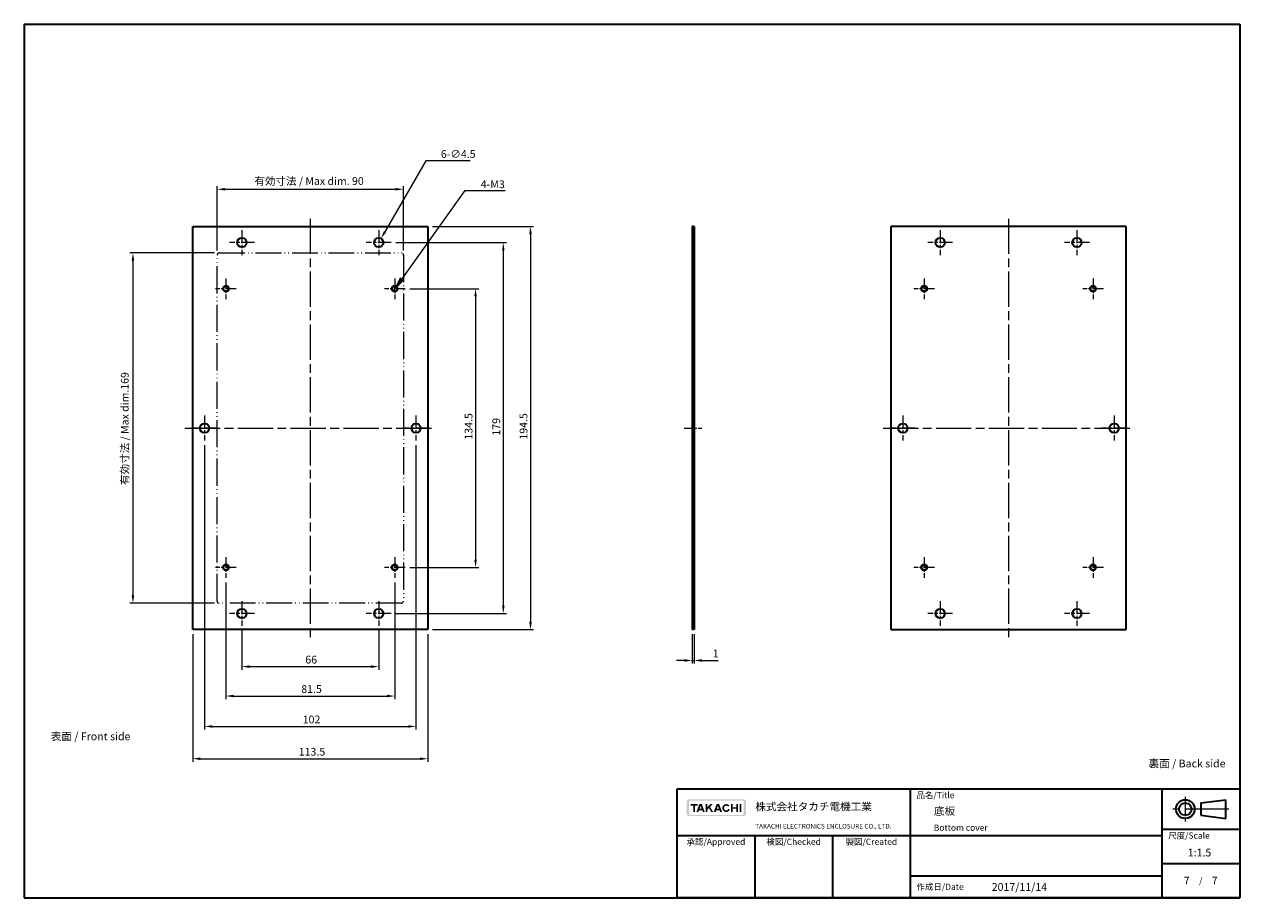
# Model space of a CAD drawing. Units: millimetres. Extents: x 43 to 5382, y 24 to 867.
# Drawn here: x 4796 to 5382, y 24 to 446 of the extents above; entities that cross this region are included whole.
import ezdxf
from ezdxf.enums import TextEntityAlignment as Align

# ---------------------------------------------------------------- set-up
doc = ezdxf.new("R2010")
doc.units = ezdxf.units.MM
doc.header["$LTSCALE"] = 3
doc.linetypes.add('CHAIN', pattern=[0.35429999999999995, 0.2362, -0.0295, 0.0591, -0.0295])
doc.linetypes.add('LONG_DASH_DOUBLE_DOT', pattern=[0.3345, 0.2362, -0.0295, 0.0049, -0.0295, 0.0049, -0.0295])
doc.layers.get('Defpoints').update_dxf_attribs({"lineweight": 25})
for name, color, linetype, lineweight in [('Border (ISO)', 7, 'Continuous', 35), ('Center Mark (ISO)', 131, 'Continuous', 18), ('Centerline (ISO)', 131, 'Continuous', 18), ('Dimension (ISO)', 7, 'Continuous', 18), ('Dimension (ISO) @ 1', 7, 'Continuous', 18), ('Hatch (ISO)', 1, 'Continuous', 18), ('Sketch Geometry (ISO)', 7, 'Continuous', 18), ('Symbol (ISO)', 7, 'Continuous', 18), ('Title (ISO)', 7, 'Continuous', 35), ('Visible (ISO)', 7, 'Continuous', 35), ('Visible Narrow (ISO)', 7, 'Continuous', 25)]:
    doc.layers.add(name, color=color, linetype=linetype, lineweight=lineweight)
doc.styles.add('Note Text (TK)', font='txt')
doc.styles.add('文字スタイル67', font='arial.ttf')
doc.dimstyles.new('Default - Method 1b (TK)', dxfattribs={"dimscale": 3, "dimtxt": 2.5, "dimasz": 2.5, "dimexe": 1, "dimexo": 1.499999999999999, "dimgap": 1, "dimtad": 1, "dimtoh": 1, "dimrnd": 1e-08, "dimdsep": 46, "dimtxsty": 'Note Text (TK)', "dimcen": 0.09, "dimdle": 5, "dimclrd": 100, "dimclre": 100, "dimclrt": 7, "dimadec": 1, "dimazin": 1, "dimtfac": 1, "dimtmove": 0, "dimatfit": 3, "dimfxl": 1, "dimtolj": 1, "dimlwd": -1, "dimlwe": -1, "dimarcsym": 0})
doc.dimstyles.new('Default - Method 1b (TK)$7', dxfattribs={"dimscale": 3, "dimtxt": 2.5, "dimasz": 2.5, "dimexe": 1, "dimexo": 1.499999999999999, "dimgap": 1, "dimtad": 1, "dimtoh": 1, "dimrnd": 1e-08, "dimdsep": 46, "dimtxsty": 'Note Text (TK)', "dimcen": 0.09, "dimdle": 5, "dimclrd": 100, "dimclre": 100, "dimclrt": 7, "dimadec": 1, "dimazin": 1, "dimtfac": 1, "dimtmove": 0, "dimatfit": 3, "dimfxl": 1, "dimtolj": 1, "dimlwd": -1, "dimlwe": -1, "dimarcsym": 0})

# ---------------------------------------------------------------- blocks, each defined once
blk = doc.blocks.new('図面枠 tk図枠')
at = {"layer": 'Border (ISO)'}
for p, q in [((14.49999999999999, 289), (405.4999999999999, 289)), ((14.49999999999999, 289), (14.50000000000001, 8.000000000000007)), ((405.4999999999999, 289), (405.4999999999999, 8.000000000000007)), ((14.50000000000001, 8.000000000000007), (405.4999999999999, 8.000000000000007))]:
    blk.add_line(p, q, dxfattribs=at)
blk = doc.blocks.new('表題欄 tk表題欄')
at = {"layer": 'Hatch (ISO)'}
h = blk.add_hatch(color=256, dxfattribs=at)
edge = h.paths.add_edge_path(flags=0)
edge.add_arc((95.57537688673352, 236.2990653650367), 0.5958259999999996, 269.9999999999897, 360)
edge.add_line((96.17120288673351, 236.2990653650368), (96.17120288673348, 239.7107813650365))
edge.add_arc((95.5753768867335, 239.7107813650366), 0.5958259999999996, 0, 90.0000000000068)
edge.add_line((95.57537688673342, 240.3066073650366), (79.13710888673356, 240.3066073650366))
edge.add_arc((79.13710888673353, 239.7107813650366), 0.5958259999999996, 89.99999999999744, 180)
edge.add_line((78.54128288673353, 239.7107813650365), (78.54128288673331, 236.2990653650368))
edge.add_arc((79.13710888673332, 236.2990653650365), 0.5958259999999996, 180, 270.0000000000231)
edge.add_line((79.13710888673356, 235.7032393650365), (95.57537688673342, 235.7032393650367))
edge = h.paths.add_edge_path()
edge.add_line((77.83935088673357, 239.9556413650366), (77.83935088673357, 236.0542053650368))
edge.add_arc((78.54128288673346, 236.0542053650367), 0.7019319999998935, 180, 270.0000000000087)
edge.add_line((78.54128288673357, 235.3522733650368), (96.17120288673352, 235.3522733650368))
edge.add_arc((96.17120288673351, 236.0542053650367), 0.7019319999998921, 270, 360)
edge.add_line((96.8731348867334, 236.0542053650368), (96.87313488673352, 239.9556413650366))
edge.add_arc((96.1712028867336, 239.9556413650367), 0.7019319999998921, 0, 90.00000000000873)
edge.add_line((96.17120288673348, 240.6575733650367), (78.54128288673357, 240.6575733650366))
edge.add_arc((78.54128288673357, 239.9556413650366), 0.7019319999999984, 90, 180)
for points in [[(79.07181288673355, 239.1476033650369), (79.07181288673355, 238.6578833650367), (79.92066088673353, 238.6578833650367), (79.92066088673353, 236.6581933650368), (80.50832488673353, 236.6581933650368), (80.50832488673353, 238.6578833650367), (81.35717288673355, 238.6578833650367), (81.35717288673355, 239.1476033650369)], [(85.68407849525303, 236.6581933650368), (84.9434673993943, 237.8918698287545), (84.41792288673358, 237.3246628822781), (84.41792288673358, 236.6581933650368), (83.89555488673355, 236.6581933650368), (83.89555488673355, 239.1476033650369), (84.41792288673358, 239.1476033650369), (84.41792288673358, 238.0993979968839), (85.38913556809511, 239.1476033650369), (86.10696490847272, 239.1476033650369), (85.31925422435492, 238.2974470774499), (86.30334488673353, 236.6581933650368)], [(92.09142939614459, 239.1476033650369), (92.09142939614459, 236.6581933650368), (92.60971639614465, 236.6581933650368), (92.60971639614465, 237.6580383650368), (93.76872039614462, 237.6580383650368), (93.76872039614462, 236.6581933650368), (94.28700739614459, 236.6581933650368), (94.28700739614459, 239.1476033650369), (93.76872039614462, 239.1476033650369), (93.76872039614462, 238.1477583650367), (92.60971639614465, 238.1477583650367), (92.60971639614465, 239.1476033650369)], [(94.84202339614467, 239.1476033650369), (94.84202339614467, 236.6581933650368), (95.36439139614473, 236.6581933650368), (95.36439139614473, 239.1476033650369)]]:
    blk.add_hatch(color=256, dxfattribs=at).paths.add_polyline_path(points)
h = blk.add_hatch(color=256, dxfattribs=at)
h.paths.add_polyline_path([(82.59020695886475, 237.7110913650368), (81.95242681460243, 237.7110913650368), (82.27131688673356, 238.5794973650367)], flags=0)
h.paths.add_polyline_path([(82.77903014574996, 237.1968853650368), (81.76360362771717, 237.1968853650368), (81.56578886050404, 236.6581933650368), (80.94907288673355, 236.6581933650368), (81.86321688673357, 239.1476033650369), (82.67941688673353, 239.1476033650369), (83.59356088673351, 236.6581933650368), (82.97684491296302, 236.6581933650368)])
h = blk.add_hatch(color=256, dxfattribs=at)
h.paths.add_polyline_path([(87.52707281460246, 237.7110913650368), (88.16485295886469, 237.7110913650368), (87.84596288673359, 238.5794973650367)], flags=0)
h.paths.add_polyline_path([(87.14043486050403, 236.6581933650368), (87.3382496277172, 237.1968853650368), (88.35367614574989, 237.1968853650368), (88.551490912963, 236.6581933650368), (89.16820688673343, 236.6581933650368), (88.25406288673352, 239.1476033650369), (87.43786288673356, 239.1476033650369), (86.52371888673358, 236.6581933650368)])
h = blk.add_hatch(color=256, dxfattribs=at)
edge = h.paths.add_edge_path()
edge.add_arc((90.52309888673334, 237.9028983650369), 1.273272000000011, 38.55054079078439, 336.5820184016556)
edge.add_line((91.69149139614446, 237.3968543650369), (91.17255542714857, 237.6216113977801))
edge.add_ellipse((90.52309888673352, 237.9028983650369), major_axis=(0, -0.7998759999999119), ratio=0.8673469387756529, start_angle=128.5505407907963, end_angle=426.582018401653, ccw=False)
edge.add_line((91.09381514418376, 238.3576891122095), (91.51887237036831, 238.6964075050431))
at = {"layer": 'Title (ISO)'}
for p, q in [((74.70882392282105, 244.052739026017), (255.7088239228211, 244.052739026017)), ((74.70882392282105, 209.052739026017), (74.70882392282105, 244.052739026017)), ((149.7088239228211, 244.052739026017), (149.7088239228211, 209.052739026017)), ((230.7088239228211, 244.052739026017), (230.7088239228211, 209.052739026017)), ((255.7088239228211, 244.052739026017), (255.7088239228211, 209.052739026017)), ((243.2088239228211, 239.552739026017), (251.2088239228211, 240.5527390260171)), ((243.2088239228211, 239.552739026017), (243.2088239228211, 235.552739026017)), ((251.2088239228211, 234.552739026017), (251.2088239228211, 240.5527390260171)), ((243.2088239228211, 235.552739026017), (251.2088239228211, 234.552739026017)), ((230.7088239228211, 231.052739026017), (255.7088239228211, 231.052739026017)), ((74.70882392282105, 229.052739026017), (230.7088239228211, 229.052739026017)), ((99.70882392282108, 229.052739026017), (99.70882392282108, 209.052739026017)), ((124.708823922821, 229.052739026017), (124.708823922821, 209.052739026017)), ((230.7088239228211, 220.052739026017), (255.7088239228211, 220.052739026017)), ((149.7088239228211, 216.052739026017), (230.7088239228211, 216.052739026017)), ((255.7088239228211, 209.052739026017), (74.70882392282105, 209.052739026017))]:
    blk.add_line(p, q, dxfattribs=at)
at = {"layer": 'Title (ISO)', "color": 4, "linetype": 'CHAIN', "lineweight": 18, "ltscale": 8.889559745788574}
blk.add_line((238.2088239228211, 241.552739026017), (238.2088239228211, 233.552739026017), dxfattribs=at)
at = {"layer": 'Title (ISO)', "color": 4, "linetype": 'CHAIN', "lineweight": 18, "ltscale": 20.00163269042969}
blk.add_line((252.2088239228211, 237.552739026017), (234.2088239228211, 237.552739026017), dxfattribs=at)
at = {"layer": 'Title (ISO)'}
for radius in [3, 2]:
    blk.add_circle((238.2088239228211, 237.552739026017), radius, dxfattribs=at)
at = {"layer": 'Title (ISO)', "color": 1, "char_height": 2.000000029802322, "line_spacing_factor": 1.5, "style": 'Note Text (TK)'}
for s, insert, attachment_point in [('\\fＭＳ Ｐゴシック|b0|i0;\\H2.0000;品名/Title', (151.708823922821, 242.052739026017), 4), ('\\fＭＳ Ｐゴシック|b0|i0;\\H2.0000;承認/Approved', (87.20882392282108, 227.052739026017), 5), ('\\fＭＳ Ｐゴシック|b0|i0;\\H2.0000;検図/Checked', (112.208823922821, 227.052739026017), 5), ('\\fＭＳ Ｐゴシック|b0|i0;\\H2.0000;製図/Created', (137.2088239228211, 227.052739026017), 5), ('\\fＭＳ Ｐゴシック|b0|i0;\\H2.0000;尺度/Scale', (232.7088239228211, 229.052739026017), 4), ('\\fＭＳ Ｐゴシック|b0|i0;\\H2.0000;作成日/Date', (151.708823922821, 212.552739026017), 4)]:
    blk.add_mtext(s, dxfattribs=dict(at, insert=insert, attachment_point=attachment_point))
at = {"layer": 'Title (ISO)', "color": 7, "line_spacing_factor": 1.5, "style": 'Note Text (TK)'}
for s, insert, char_height, attachment_point in [('株式会社タカチ電機工業', (99.87313488673345, 238.052739026017), 2.5, 4), ('\\fArial|b0|i0;\\H1.4986;TAKACHI ELECTRONICS ENCLOSURE CO., LTD.', (99.87313488673342, 232.052739026017), 1.49859994649887, 4), ('\\fＭＳ Ｐゴシック|b0|i0;\\H2.0000;/', (243.2088239228211, 214.552739026017), 2.000000029802322, 5)]:
    blk.add_mtext(s, dxfattribs=dict(at, insert=insert, char_height=char_height, attachment_point=attachment_point))
at = {"layer": 'Title (ISO)', "color": 7}
for tag, p, height, style in [('<品名>_001', (157.3679148268321, 235.7743298974317), 2.5, 'Note Text (TK)'), ('<Title>_001', (157.7088239228211, 230.5527390052951), 2.000000029802322, '文字スタイル67'), ('<ページ_No.>_001', (238.0980284456275, 213.302739026017), 2.5, 'Note Text (TK)'), ('<総ページ数>_001', (246.7855284409709, 213.302739026017), 2.5, 'Note Text (TK)'), ('作成日_001', (175.5468918326507, 211.2601253517655), 2.5, 'Note Text (TK)')]:
    blk.add_attdef(tag, p, '', height=height, dxfattribs=dict(at, style=style))
at = {"layer": 'Title (ISO)', "color": 7, "style": 'Note Text (TK)'}
blk.add_attdef('<尺度>', text='', height=2.5, dxfattribs=at).set_placement((243.2088239228211, 223.5527390260171), align=Align.MIDDLE_CENTER)
blk = doc.blocks.new('*D95')
at = {"layer": 'Defpoints', "color": 0}
for p in [(4900.516316315503, 155.153395961402), (4966.516316315502, 155.153395961402), (4966.516316315502, 135.5137071298738)]:
    blk.add_point(p, dxfattribs=at)
at = {"layer": 'Dimension (ISO)', "color": 100}
for p, q in [((4900.516316315503, 152.903395961402), (4900.516316315503, 134.0137071298738)), ((4966.516316315502, 152.903395961402), (4966.516316315502, 134.0137071298738)), ((4904.266316315502, 135.5137071298738), (4962.766316315502, 135.5137071298738))]:
    blk.add_line(p, q, dxfattribs=at)
for points in [[(4904.266316315502, 136.1387071298738), (4904.266316315502, 134.8887071298738), (4900.516316315503, 135.5137071298738)], [(4962.766316315502, 136.1387071298738), (4962.766316315502, 134.8887071298738), (4966.516316315502, 135.5137071298738)]]:
    blk.add_solid(points, dxfattribs=at)
at = {"layer": 'Dimension (ISO)', "color": 7, "insert": (4931.087339042775, 138.8887071298738), "char_height": 3.75, "attachment_point": 4, "style": 'Note Text (TK)'}
blk.add_mtext('\\A1;66', dxfattribs=at)
blk = doc.blocks.new('*D96')
at = {"layer": 'Defpoints', "color": 0}
for p in [(4892.766316315502, 178.4238959614019), (4974.266316315502, 178.4238959614019), (4974.266316315502, 121.3182671619237)]:
    blk.add_point(p, dxfattribs=at)
at = {"layer": 'Dimension (ISO)', "color": 100}
for p, q in [((4892.766316315502, 176.1738959614019), (4892.766316315502, 119.8182671619237)), ((4974.266316315502, 176.1738959614019), (4974.266316315502, 119.8182671619237)), ((4896.516316315501, 121.3182671619237), (4970.516316315502, 121.3182671619237))]:
    blk.add_line(p, q, dxfattribs=at)
for points in [[(4896.516316315501, 121.9432671619237), (4896.516316315501, 120.6932671619237), (4892.766316315502, 121.3182671619237)], [(4970.516316315502, 121.9432671619237), (4970.516316315502, 120.6932671619237), (4974.266316315502, 121.3182671619237)]]:
    blk.add_solid(points, dxfattribs=at)
at = {"layer": 'Dimension (ISO)', "color": 7, "insert": (4929.137765179138, 124.6932671619237), "char_height": 3.75, "attachment_point": 4, "style": 'Note Text (TK)'}
blk.add_mtext('\\A1;81.5', dxfattribs=at)
blk = doc.blocks.new('*D86')
at = {"layer": 'Defpoints', "color": 0}
for p in [(4876.766316315502, 153.4033959614019), (4990.266316315501, 153.4033959614019), (4990.266316315501, 91.05956617760909)]:
    blk.add_point(p, dxfattribs=at)
at = {"layer": 'Dimension (ISO)', "color": 100}
for p, q in [((4876.766316315502, 151.1533959614019), (4876.766316315502, 89.55956617760909)), ((4990.266316315501, 151.1533959614019), (4990.266316315501, 89.55956617760909)), ((4880.516316315502, 91.05956617760909), (4986.516316315502, 91.05956617760909))]:
    blk.add_line(p, q, dxfattribs=at)
for points in [[(4880.516316315502, 91.68456617760909), (4880.516316315502, 90.43456617760909), (4876.766316315502, 91.05956617760909)], [(4986.516316315502, 91.68456617760909), (4986.516316315502, 90.43456617760909), (4990.266316315501, 91.05956617760909)]]:
    blk.add_solid(points, dxfattribs=at)
at = {"layer": 'Dimension (ISO)', "color": 7, "insert": (4927.933929951866, 94.43456617760909), "char_height": 3.75, "attachment_point": 4, "style": 'Note Text (TK)'}
blk.add_mtext('\\A1;113.5', dxfattribs=at)
blk = doc.blocks.new('*D87')
at = {"layer": 'Defpoints', "color": 0}
for p in [(4979.245816315502, 317.9033959614018), (4979.245816315502, 183.4033959614019), (5013.266316315502, 183.4033959614019)]:
    blk.add_point(p, dxfattribs=at)
at = {"layer": 'Dimension (ISO)', "color": 100}
for p, q in [((4981.495816315502, 317.9033959614018), (5014.766316315502, 317.9033959614018)), ((5013.266316315502, 314.1533959614018), (5013.266316315502, 187.1533959614018)), ((4981.495816315502, 183.4033959614019), (5014.766316315502, 183.4033959614019))]:
    blk.add_line(p, q, dxfattribs=at)
for points in [[(5012.641316315502, 314.1533959614018), (5013.891316315502, 314.1533959614018), (5013.266316315502, 317.9033959614018)], [(5012.641316315502, 187.1533959614018), (5013.891316315502, 187.1533959614018), (5013.266316315502, 183.4033959614019)]]:
    blk.add_solid(points, dxfattribs=at)
at = {"layer": 'Dimension (ISO)', "color": 7, "insert": (5009.891316315503, 245.0710095977655), "char_height": 3.75, "attachment_point": 4, "rotation": 90, "style": 'Note Text (TK)'}
blk.add_mtext('\\A1;134.5', dxfattribs=at)
blk = doc.blocks.new('*D88')
at = {"layer": 'Defpoints', "color": 0}
for p in [(4972.516316315502, 340.1533959614018), (4972.516316315502, 161.153395961402), (5026.639819962611, 161.153395961402)]:
    blk.add_point(p, dxfattribs=at)
at = {"layer": 'Dimension (ISO)', "color": 100}
for p, q in [((4974.766316315502, 340.1533959614018), (5028.139819962611, 340.1533959614017)), ((5026.639819962611, 336.4033959614017), (5026.639819962611, 164.903395961402)), ((4974.766316315502, 161.153395961402), (5028.139819962611, 161.153395961402))]:
    blk.add_line(p, q, dxfattribs=at)
for points in [[(5026.014819962612, 336.4033959614017), (5027.264819962612, 336.4033959614017), (5026.639819962611, 340.1533959614017)], [(5026.014819962612, 164.903395961402), (5027.264819962612, 164.903395961402), (5026.639819962611, 161.153395961402)]]:
    blk.add_solid(points, dxfattribs=at)
at = {"layer": 'Dimension (ISO)', "color": 7, "insert": (5023.264819962612, 246.99927664322), "char_height": 3.75, "attachment_point": 4, "rotation": 90, "style": 'Note Text (TK)'}
blk.add_mtext('\\A1;179', dxfattribs=at)
blk = doc.blocks.new('*D89')
at = {"layer": 'Defpoints', "color": 0}
for p in [(4990.266316315501, 347.903395961402), (4990.266316315501, 153.4033959614019), (5039.766316315502, 153.4033959614019)]:
    blk.add_point(p, dxfattribs=at)
at = {"layer": 'Dimension (ISO)', "color": 100}
for p, q in [((4992.516316315501, 347.9033959614019), (5041.266316315502, 347.9033959614019)), ((5039.766316315502, 344.1533959614019), (5039.766316315502, 157.1533959614019)), ((4992.516316315501, 153.4033959614019), (5041.266316315502, 153.4033959614019))]:
    blk.add_line(p, q, dxfattribs=at)
for points in [[(5039.141316315502, 344.1533959614019), (5040.391316315503, 344.1533959614019), (5039.766316315502, 347.9033959614019)], [(5039.141316315502, 157.1533959614019), (5040.391316315503, 157.1533959614019), (5039.766316315502, 153.4033959614019)]]:
    blk.add_solid(points, dxfattribs=at)
at = {"layer": 'Dimension (ISO)', "color": 7, "insert": (5036.391316315501, 245.0710095977655), "char_height": 3.75, "attachment_point": 4, "rotation": 90, "style": 'Note Text (TK)'}
blk.add_mtext('\\A1;194.5', dxfattribs=at)
blk = doc.blocks.new('*D90')
at = {"layer": 'Defpoints', "color": 0}
for p in [(4967.643108971262, 342.1009170295606), (4965.389523659742, 338.2058748932427)]:
    blk.add_point(p, dxfattribs=at)
at = {"layer": 'Dimension (ISO)', "color": 100}
for p, q in [((4989.301967950197, 379.5355630206609), (4969.521096730863, 345.3467854764927)), ((5010.621782421528, 379.5355630206604), (4989.301967950197, 379.5355630206609)), ((4966.516316315503, 340.0183959614019), (4966.516316315503, 340.2883959614019)), ((4966.381316315502, 340.1533959614017), (4966.651316315503, 340.1533959614017))]:
    blk.add_line(p, q, dxfattribs=at)
blk.add_solid([(4968.980118656375, 345.6597834364261), (4970.062074805351, 345.0337875165592), (4967.643108971262, 342.1009170295606)], dxfattribs=at)
at = {"layer": 'Dimension (ISO)', "color": 7, "insert": (4996.524538103345, 382.9010630206609), "char_height": 3.75, "attachment_point": 4, "style": 'Note Text (TK)'}
blk.add_mtext('\\A1;\\fＭＳ Ｐゴシック|b0|i0;\\H3.7310;6-∅4.5', dxfattribs=at)
blk = doc.blocks.new('*D91')
at = {"layer": 'Defpoints', "color": 0}
for p in [(5117.730908948384, 153.4033959614019), (5118.730908948383, 153.4033959614019), (5118.730908948383, 138.4817329494519)]:
    blk.add_point(p, dxfattribs=at)
at = {"layer": 'Dimension (ISO)', "color": 100}
for p, q in [((5117.730908948384, 151.1533959614019), (5117.730908948384, 136.9817329494519)), ((5118.730908948383, 151.1533959614019), (5118.730908948383, 136.9817329494519)), ((5113.980908948383, 138.4817329494519), (5110.230908948383, 138.4817329494519)), ((5117.730908948384, 138.4817329494519), (5118.730908948383, 138.4817329494519)), ((5122.480908948383, 138.4817329494519), (5130.360170328847, 138.4817329494519))]:
    blk.add_line(p, q, dxfattribs=at)
for points in [[(5113.980908948383, 139.1067329494519), (5113.980908948383, 137.8567329494519), (5117.730908948384, 138.4817329494519)], [(5122.480908948383, 139.1067329494519), (5122.480908948383, 137.8567329494519), (5118.730908948383, 138.4817329494519)]]:
    blk.add_solid(points, dxfattribs=at)
at = {"layer": 'Dimension (ISO)', "color": 7, "insert": (5127.730908965211, 141.8567329494519), "char_height": 3.75, "attachment_point": 4, "style": 'Note Text (TK)'}
blk.add_mtext('\\A1;1', dxfattribs=at)
blk = doc.blocks.new('*D92')
at = {"layer": 'Defpoints', "color": 0}
for p in [(4889.516316315502, 335.1533959614019), (4847.926297231722, 166.1533959614019), (4889.516316315502, 166.1533959614019)]:
    blk.add_point(p, dxfattribs=at)
at = {"layer": 'Dimension (ISO)', "color": 100}
for p, q in [((4887.266316315503, 335.1533959614019), (4846.426297231722, 335.1533959614019)), ((4847.926297231722, 331.4033959614019), (4847.926297231722, 169.9033959614019)), ((4887.266316315503, 166.1533959614019), (4846.426297231722, 166.1533959614019))]:
    blk.add_line(p, q, dxfattribs=at)
for points in [[(4847.301297231723, 331.4033959614019), (4848.551297231723, 331.4033959614019), (4847.926297231722, 335.1533959614019)], [(4847.301297231723, 169.9033959614019), (4848.551297231723, 169.9033959614019), (4847.926297231722, 166.1533959614019)]]:
    blk.add_solid(points, dxfattribs=at)
at = {"layer": 'Dimension (ISO)', "color": 7, "insert": (4843.967229049905, 223.1690692568565), "char_height": 3.75, "attachment_point": 4, "rotation": 90, "style": 'Note Text (TK)'}
blk.add_mtext('\\A1;\\fＭＳ Ｐゴシック|b0|i0;\\H3.7310;有効寸法 / Max dim.169', dxfattribs=at)
blk = doc.blocks.new('*D93')
at = {"layer": 'Defpoints', "color": 0}
for p in [(4978.516316315502, 365.8961699922361), (4888.516316315502, 334.1533959614019), (4978.516316315502, 334.1533959614019)]:
    blk.add_point(p, dxfattribs=at)
at = {"layer": 'Dimension (ISO)', "color": 100}
for p, q in [((4888.516316315502, 336.4033959614019), (4888.516316315502, 367.3961699922361)), ((4892.266316315502, 365.8961699922361), (4974.766316315502, 365.8961699922361)), ((4978.516316315502, 336.4033959614019), (4978.516316315502, 367.3961699922361))]:
    blk.add_line(p, q, dxfattribs=at)
for points in [[(4892.266316315502, 366.5211699922361), (4892.266316315502, 365.2711699922361), (4888.516316315502, 365.8961699922361)], [(4974.766316315502, 366.5211699922361), (4974.766316315502, 365.2711699922361), (4978.516316315502, 365.8961699922361)]]:
    blk.add_solid(points, dxfattribs=at)
at = {"layer": 'Dimension (ISO)', "color": 7, "insert": (4906.508964042775, 369.8552381740543), "char_height": 3.75, "attachment_point": 4, "style": 'Note Text (TK)'}
blk.add_mtext('\\A1;\\fＭＳ Ｐゴシック|b0|i0;\\H3.7310;有効寸法 / Max dim. 90', dxfattribs=at)
blk = doc.blocks.new('*D94')
at = {"layer": 'Defpoints', "color": 0}
for p in [(4882.516316315502, 244.6533959614019), (4984.516316315502, 244.6533959614019), (4984.516316315502, 106.6533959614019)]:
    blk.add_point(p, dxfattribs=at)
at = {"layer": 'Dimension (ISO)', "color": 100}
for p, q in [((4882.516316315502, 242.4033959614019), (4882.516316315502, 105.1533959614019)), ((4984.516316315502, 242.4033959614019), (4984.516316315502, 105.1533959614019)), ((4886.266316315502, 106.6533959614019), (4980.766316315502, 106.6533959614019))]:
    blk.add_line(p, q, dxfattribs=at)
for points in [[(4886.266316315502, 107.2783959614019), (4886.266316315502, 106.0283959614019), (4882.516316315502, 106.6533959614019)], [(4980.766316315502, 107.2783959614019), (4980.766316315502, 106.0283959614019), (4984.516316315502, 106.6533959614019)]]:
    blk.add_solid(points, dxfattribs=at)
at = {"layer": 'Dimension (ISO)', "color": 7, "insert": (4929.851543588229, 110.0283959614019), "char_height": 3.75, "attachment_point": 4, "style": 'Note Text (TK)'}
blk.add_mtext('\\A1;102', dxfattribs=at)

msp = doc.modelspace()

# ---------------------------------------------------------------- linework, layer by layer
at = {"layer": 'Center Mark (ISO)', "linetype": 'CHAIN', "ltscale": 8.889559745788574}
for p, q in [((4900.516316315503, 346.1533959614018), (4900.516316315503, 334.1533959614019)), ((4966.516316315502, 346.1533959614018), (4966.516316315502, 334.1533959614019)), ((5237.480312679736, 346.1533959614018), (5237.480312679736, 334.1533959614019)), ((5303.480312679734, 346.1533959614018), (5303.480312679734, 334.1533959614019)), ((4906.516316315502, 340.1533959614018), (4894.516316315502, 340.1533959614018)), ((4972.516316315502, 340.1533959614018), (4960.516316315501, 340.1533959614018)), ((5243.480312679736, 340.1533959614018), (5231.480312679735, 340.1533959614018)), ((5309.480312679735, 340.1533959614018), (5297.480312679735, 340.1533959614018)), ((4882.516316315502, 256.6533959614019), (4882.516316315502, 244.6533959614019)), ((4984.516316315502, 256.6533959614019), (4984.516316315502, 244.6533959614019)), ((5219.480312679736, 256.6533959614019), (5219.480312679736, 244.6533959614019)), ((5321.480312679736, 256.6533959614019), (5321.480312679736, 244.6533959614019)), ((4888.516316315502, 250.6533959614019), (4876.516316315502, 250.6533959614019)), ((4990.516316315503, 250.6533959614019), (4978.516316315502, 250.6533959614019)), ((5225.480312679736, 250.6533959614019), (5213.480312679735, 250.6533959614019)), ((5327.480312679735, 250.6533959614019), (5315.480312679736, 250.6533959614019)), ((4900.516316315503, 167.153395961402), (4900.516316315503, 155.153395961402)), ((4966.516316315502, 167.153395961402), (4966.516316315502, 155.153395961402)), ((5237.480312679736, 167.153395961402), (5237.480312679736, 155.153395961402)), ((5303.480312679734, 167.153395961402), (5303.480312679734, 155.153395961402)), ((4906.516316315502, 161.153395961402), (4894.516316315502, 161.153395961402)), ((4972.516316315502, 161.153395961402), (4960.516316315501, 161.153395961402)), ((5243.480312679736, 161.153395961402), (5231.480312679735, 161.153395961402)), ((5309.480312679735, 161.153395961402), (5297.480312679735, 161.153395961402))]:
    msp.add_line(p, q, dxfattribs=at)
at = {"layer": 'Center Mark (ISO)', "linetype": 'CHAIN', "ltscale": 7.377576351165771}
for p, q in [((4892.766316315502, 322.8828959614018), (4892.766316315502, 312.9238959614018)), ((4974.266316315502, 322.8828959614018), (4974.266316315502, 312.9238959614018)), ((5229.730312679736, 322.8828959614018), (5229.730312679736, 312.9238959614018)), ((5311.230312679735, 322.8828959614018), (5311.230312679735, 312.9238959614018)), ((4897.745816315502, 317.9033959614018), (4887.786816315503, 317.9033959614018)), ((4979.245816315502, 317.9033959614018), (4969.286816315502, 317.9033959614018)), ((5234.709812679735, 317.9033959614018), (5224.750812679736, 317.9033959614018)), ((5316.209812679735, 317.9033959614018), (5306.250812679735, 317.9033959614018)), ((4892.766316315502, 188.3828959614019), (4892.766316315502, 178.4238959614019)), ((4974.266316315502, 188.3828959614019), (4974.266316315502, 178.4238959614019)), ((5229.730312679736, 188.3828959614019), (5229.730312679736, 178.4238959614019)), ((5311.230312679735, 188.3828959614019), (5311.230312679735, 178.4238959614019)), ((4897.745816315502, 183.4033959614019), (4887.786816315503, 183.4033959614019)), ((4979.245816315502, 183.4033959614019), (4969.286816315502, 183.4033959614019)), ((5234.709812679735, 183.4033959614019), (5224.750812679736, 183.4033959614019)), ((5316.209812679735, 183.4033959614019), (5306.250812679735, 183.4033959614019))]:
    msp.add_line(p, q, dxfattribs=at)
at = {"layer": 'Centerline (ISO)', "linetype": 'CHAIN', "ltscale": 23.99096870422363}
for p, q in [((4933.516316315502, 351.6533959614019), (4933.516316315502, 149.6533959614019)), ((5270.480312679736, 351.6533959614019), (5270.480312679736, 149.6533959614019)), ((4873.016316315502, 250.6533959614019), (4994.016316315502, 250.6533959614019)), ((5209.980312679736, 250.6533959614019), (5330.980312679736, 250.6533959614019))]:
    msp.add_line(p, q, dxfattribs=at)
at = {"layer": 'Centerline (ISO)', "linetype": 'CHAIN', "ltscale": 6.296741962432861}
msp.add_line((5113.980908948383, 250.6533959614019), (5122.480908948383, 250.6533959614019), dxfattribs=at)
at = {"layer": 'Sketch Geometry (ISO)', "color": 131, "linetype": 'LONG_DASH_DOUBLE_DOT', "ltscale": 17.53861427307129}
for p, q in [((4889.516316315502, 335.1533959614019), (4977.516316315502, 335.1533959614019)), ((4977.516316315502, 166.1533959614019), (4889.516316315502, 166.1533959614019))]:
    msp.add_line(p, q, dxfattribs=at)
at = {"layer": 'Sketch Geometry (ISO)', "color": 131, "linetype": 'LONG_DASH_DOUBLE_DOT', "ltscale": 18.49083709716797}
for p, q in [((4888.516316315502, 167.1533959614019), (4888.516316315502, 334.1533959614019)), ((4978.516316315502, 334.1533959614019), (4978.516316315502, 167.1533959614019))]:
    msp.add_line(p, q, dxfattribs=at)
at = {"layer": 'Sketch Geometry (ISO)', "color": 131, "linetype": 'LONG_DASH_DOUBLE_DOT', "ltscale": 1.232433676719665}
for centre, radius, start, end in [((4889.516316315502, 334.1533959614019), 0.9999999999999964, 90, 180), ((4977.516316315502, 334.1533959614019), 1.000000000000005, 0, 90), ((4889.516316315502, 167.1533959614019), 0.9999999999999873, 180, 270), ((4977.516316315502, 167.1533959614019), 0.9999999999999873, 270, 0)]:
    msp.add_arc(centre, radius, start, end, dxfattribs=at)
at = {"layer": 'Visible (ISO)'}
for p, q in [((4876.766316315502, 153.4033959614019), (4876.766316315502, 347.903395961402)), ((4876.766316315502, 347.903395961402), (4990.266316315501, 347.903395961402)), ((4990.266316315501, 347.903395961402), (4990.266316315501, 153.4033959614019)), ((5117.730908948384, 347.903395961402), (5117.730908948384, 153.4033959614019)), ((5118.730908948383, 347.903395961402), (5117.730908948384, 347.903395961402)), ((5118.730908948383, 347.903395961402), (5118.730908948383, 153.4033959614019)), ((5213.730312679736, 347.903395961402), (5213.730312679736, 153.4033959614019)), ((5327.230312679736, 347.903395961402), (5213.730312679736, 347.903395961402)), ((5327.230312679736, 153.4033959614019), (5327.230312679736, 347.903395961402)), ((4990.266316315501, 153.4033959614019), (4876.766316315502, 153.4033959614019)), ((5118.730908948383, 153.4033959614019), (5117.730908948384, 153.4033959614019)), ((5213.730312679736, 153.4033959614019), (5327.230312679736, 153.4033959614019))]:
    msp.add_line(p, q, dxfattribs=at)
for centre, radius in [((4900.516316315503, 340.1533959614018), 2.25), ((4966.516316315502, 340.1533959614018), 2.25), ((5237.480312679736, 340.1533959614018), 2.25), ((5303.480312679734, 340.1533959614018), 2.25), ((4892.766316315502, 317.9033959614018), 1.229499999999999), ((4974.266316315502, 317.9033959614018), 1.229499999999999), ((5229.730312679736, 317.9033959614018), 1.229499999999999), ((5311.230312679736, 317.9033959614018), 1.229499999999999), ((4882.516316315502, 250.6533959614019), 2.25), ((4984.516316315502, 250.6533959614019), 2.25), ((5219.480312679736, 250.6533959614019), 2.25), ((5321.480312679736, 250.6533959614019), 2.25), ((4892.766316315502, 183.4033959614019), 1.229499999999999), ((4974.266316315502, 183.4033959614019), 1.229499999999999), ((5229.730312679736, 183.4033959614019), 1.229499999999999), ((5311.230312679736, 183.4033959614019), 1.229499999999999), ((4900.516316315503, 161.153395961402), 2.25), ((4966.516316315502, 161.153395961402), 2.25), ((5237.480312679736, 161.153395961402), 2.25), ((5303.480312679734, 161.153395961402), 2.25)]:
    msp.add_circle(centre, radius, dxfattribs=at)
at = {"layer": 'Visible Narrow (ISO)'}
for centre in [(4892.766316315502, 317.9033959614018), (4974.266316315502, 317.9033959614018), (5229.730312679736, 317.9033959614018), (5311.230312679736, 317.9033959614018), (4892.766316315502, 183.4033959614019), (4974.266316315502, 183.4033959614019), (5229.730312679736, 183.4033959614019), (5311.230312679736, 183.4033959614019)]:
    msp.add_circle(centre, 1.499999999999999, dxfattribs=at)

# ---------------------------------------------------------------- block references
at = {"xscale": 1.5, "yscale": 1.5, "zscale": 1.5}
msp.add_blockref('図面枠 tk図枠', (4773.750001439378, 12.00000266230756), dxfattribs=at)
ref = msp.add_blockref('表題欄 tk表題欄', (4998.436765555146, -289.579105876718), dxfattribs=dict(xscale=1.5, yscale=1.5, zscale=1.5))
ref.add_attrib('<品名>_001', '底板', (5234.446024158396, 63.95454805843372), dxfattribs={"layer": 'Title (ISO)', "color": 7, "height": 3.75, "style": 'Note Text (TK)'})
ref.add_attrib('<尺度>_001', '1:1.5', (5356.945566671289, 43.89930348086151), dxfattribs={"layer": 'Title (ISO)', "color": 7, "height": 3.75, "style": 'Note Text (TK)'})
ref.add_attrib('作成日_001', '2017/11/14', (5262.333695453445, 27.3110821509303), dxfattribs={"layer": 'Title (ISO)', "color": 7, "height": 3.75, "style": 'Note Text (TK)'})
ref.add_attrib('<Title>_001', 'Bottom cover', (5234.386086012345, 56.29911586538733), dxfattribs={"layer": 'Title (ISO)', "color": 7, "height": 3.000000044703483, "style": '文字スタイル67'})
ref.add_attrib('<ページ_No.>_001', '7', (5355.016808495656, 30.37500266230759), dxfattribs={"layer": 'Title (ISO)', "color": 7, "height": 3.75, "style": 'Note Text (TK)'})
ref.add_attrib('<総ページ数>_001', '7', (5368.516808495655, 30.37500266230759), dxfattribs={"layer": 'Title (ISO)', "color": 7, "height": 3.75, "style": 'Note Text (TK)'})

# ---------------------------------------------------------------- texts
at = {"layer": 'Symbol (ISO)', "color": 7, "char_height": 3.75, "style": 'Note Text (TK)'}
for s, insert, width, attachment_point, line_spacing_factor in [('{4-\\fＭＳ Ｐゴシック|b0|i0;M\\fＭＳ Ｐゴシック|b0|i0;3}', (5015.75236541962, 370.1720281529672), 12.71359675526618, 1, 0.4375), ('{\\fＭＳ Ｐゴシック|b0|i0;表面 / Front side}', (4808.245235287161, 101.8724871254377), 41.20614051818847, 4, 1.5), ('{\\fＭＳ Ｐゴシック|b0|i0;裏面 / Back side}', (5338.028085932916, 88.7698498399867), 40.17543911933898, 4, 1.5)]:
    msp.add_mtext(s, dxfattribs=dict(at, insert=insert, width=width, attachment_point=attachment_point, line_spacing_factor=line_spacing_factor))

# ---------------------------------------------------------------- dimensions: what is measured, and where the dimension line sits
at = {"layer": 'Dimension (ISO) @ 1', "color": 100}
dim = msp.add_linear_dim(base=(4978.516316315502, 365.8961699922361), p1=(4888.516316315502, 334.1533959614019), p2=(4978.516316315502, 334.1533959614019), text='\\fＭＳ Ｐゴシック|b0|i0;\\H3.7310;有効寸法 / Max dim. <>', dimstyle='Default - Method 1b (TK)', override={"dimscale": 1, "dimtxt": 3.75, "dimasz": 3.75, "dimexe": 1.5, "dimexo": 2.249999999999999, "dimgap": 1.5, "dimtoh": 0, "dimdec": 2, "dimcen": 0.135, "dimtol": 0, "dimlim": 0, "dimtp": 0, "dimtm": 0, "dimtdec": 2, "dimtix": 0, "dimtofl": 0, "dimtmove": 0, "dimatfit": 1}, dxfattribs=at)
dim.commit()
dim.dimension.update_dxf_attribs({"geometry": '*D93', "text_midpoint": (4933.516316315502, 365.8961699922361), "dimtype": 128})
dim = msp.add_diameter_dim_2p(p1=(4965.389523659742, 338.2058748932427), p2=(4967.643108971262, 342.1009170295606), text='\\fＭＳ Ｐゴシック|b0|i0;\\H3.7310;6-<>', dimstyle='Default - Method 1b (TK)', override={"dimscale": 1, "dimtxt": 3.75, "dimasz": 3.75, "dimexe": 1.5, "dimexo": 2.249999999999999, "dimgap": 1.5, "dimtih": 1, "dimdec": 2, "dimlfac": 1, "dimcen": 0.135, "dimtol": 0, "dimlim": 0, "dimtp": 0, "dimtm": 0, "dimtdec": 2, "dimtix": 0, "dimtofl": 0, "dimtmove": 0, "dimatfit": 3}, dxfattribs=at)
dim.commit()
dim.dimension.update_dxf_attribs({"geometry": '*D90', "text_midpoint": (5003.573160262437, 379.5355630206609), "dimtype": 131})
for base, p1, p2, angle, override, picture, middle in [((5039.766316315502, 153.4033959614019), (4990.266316315501, 347.903395961402), (4990.266316315501, 153.4033959614019), 90, {"dimscale": 1, "dimtxt": 3.75, "dimasz": 3.75, "dimexe": 1.5, "dimexo": 2.249999999999999, "dimgap": 1.5, "dimtoh": 0, "dimdec": 2, "dimcen": 0.135, "dimtol": 0, "dimlim": 0, "dimtp": 0, "dimtm": 0, "dimtdec": 2, "dimtix": 0, "dimtofl": 0, "dimtmove": 0, "dimatfit": 1}, '*D89', (5039.766316315502, 250.6533959614019)), ((5026.639819962611, 161.153395961402), (4972.516316315502, 340.1533959614018), (4972.516316315502, 161.153395961402), 90, {"dimscale": 1, "dimtxt": 3.75, "dimasz": 3.75, "dimexe": 1.5, "dimexo": 2.249999999999999, "dimgap": 1.5, "dimtoh": 0, "dimdec": 2, "dimcen": 0.135, "dimtol": 0, "dimlim": 0, "dimtp": 0, "dimtm": 0, "dimtdec": 2, "dimtix": 0, "dimtofl": 0, "dimtmove": 0, "dimatfit": 1}, '*D88', (5026.639819962611, 250.6533959614018)), ((5013.266316315502, 183.4033959614019), (4979.245816315502, 317.9033959614018), (4979.245816315502, 183.4033959614019), 90, {"dimscale": 1, "dimtxt": 3.75, "dimasz": 3.75, "dimexe": 1.5, "dimexo": 2.249999999999999, "dimgap": 1.5, "dimtoh": 0, "dimdec": 2, "dimcen": 0.135, "dimtol": 0, "dimlim": 0, "dimtp": 0, "dimtm": 0, "dimtdec": 2, "dimtix": 0, "dimtofl": 0, "dimtmove": 0, "dimatfit": 1}, '*D87', (5013.266316315502, 250.6533959614019)), ((4984.516316315502, 106.6533959614019), (4882.516316315502, 244.6533959614019), (4984.516316315502, 244.6533959614019), 180, {"dimscale": 1, "dimtxt": 3.75, "dimasz": 3.75, "dimexe": 1.5, "dimexo": 2.249999999999999, "dimgap": 1.5, "dimtoh": 0, "dimdec": 2, "dimcen": 0.135, "dimtol": 0, "dimlim": 0, "dimtp": 0, "dimtm": 0, "dimtdec": 2, "dimtix": 0, "dimtofl": 0, "dimtmove": 0, "dimatfit": 1}, '*D94', (4933.516316315502, 106.6533959614019)), ((4974.266316315502, 121.3182671619237), (4892.766316315502, 178.4238959614019), (4974.266316315502, 178.4238959614019), 180, {"dimscale": 1, "dimtxt": 3.75, "dimasz": 3.75, "dimexe": 1.5, "dimexo": 2.249999999999999, "dimgap": 1.5, "dimtoh": 0, "dimdec": 2, "dimcen": 0.135, "dimtol": 0, "dimlim": 0, "dimtp": 0, "dimtm": 0, "dimtdec": 2, "dimtix": 0, "dimtofl": 0, "dimtmove": 0, "dimatfit": 1}, '*D96', (4933.516316315502, 121.3182671619237)), ((4990.266316315501, 91.05956617760909), (4876.766316315502, 153.4033959614019), (4990.266316315501, 153.4033959614019), 180, {"dimscale": 1, "dimtxt": 3.75, "dimasz": 3.75, "dimexe": 1.5, "dimexo": 2.249999999999999, "dimgap": 1.5, "dimtoh": 0, "dimdec": 2, "dimcen": 0.135, "dimtol": 0, "dimlim": 0, "dimtp": 0, "dimtm": 0, "dimtdec": 2, "dimtix": 0, "dimtofl": 0, "dimtmove": 0, "dimatfit": 1}, '*D86', (4933.516316315502, 91.05956617760909)), ((4966.516316315502, 135.5137071298738), (4900.516316315503, 155.153395961402), (4966.516316315502, 155.153395961402), 180, {"dimscale": 1, "dimtxt": 3.75, "dimasz": 3.75, "dimexe": 1.5, "dimexo": 2.249999999999999, "dimgap": 1.5, "dimtoh": 0, "dimdec": 2, "dimcen": 0.135, "dimtol": 0, "dimlim": 0, "dimtp": 0, "dimtm": 0, "dimtdec": 2, "dimtix": 0, "dimtofl": 0, "dimtmove": 0, "dimatfit": 1}, '*D95', (4933.516316315502, 135.5137071298738)), ((5118.730908948383, 138.4817329494519), (5117.730908948384, 153.4033959614019), (5118.730908948383, 153.4033959614019), 180, {"dimscale": 1, "dimtxt": 3.75, "dimasz": 3.75, "dimexe": 1.5, "dimexo": 2.249999999999999, "dimgap": 1.5, "dimtoh": 0, "dimdec": 2, "dimcen": 0.135, "dimtol": 0, "dimlim": 0, "dimtp": 0, "dimtm": 0, "dimtdec": 2, "dimtix": 0, "dimtofl": 1, "dimtmove": 0, "dimatfit": 1}, '*D91', (5128.295539647029, 138.4817329494519))]:
    dim = msp.add_linear_dim(base=base, p1=p1, p2=p2, angle=angle, dimstyle='Default - Method 1b (TK)', override=override, dxfattribs=at)
    dim.commit()
    dim.dimension.update_dxf_attribs({"geometry": picture, "text_midpoint": middle, "dimtype": 128})
dim = msp.add_linear_dim(base=(4847.926297231722, 166.1533959614019), p1=(4889.516316315502, 335.1533959614019), p2=(4889.516316315502, 166.1533959614019), angle=270, text='\\fＭＳ Ｐゴシック|b0|i0;\\H3.7310;有効寸法 / Max dim.<>', dimstyle='Default - Method 1b (TK)', override={"dimscale": 1, "dimtxt": 3.75, "dimasz": 3.75, "dimexe": 1.5, "dimexo": 2.249999999999999, "dimgap": 1.5, "dimtoh": 0, "dimdec": 2, "dimcen": 0.135, "dimtol": 0, "dimlim": 0, "dimtp": 0, "dimtm": 0, "dimtdec": 2, "dimtix": 0, "dimtofl": 0, "dimtmove": 0, "dimatfit": 1}, dxfattribs=at)
dim.commit()
dim.dimension.update_dxf_attribs({"geometry": '*D92', "text_midpoint": (4847.926297231722, 250.6533959614019), "dimtype": 128})

# ---------------------------------------------------------------- leaders
at = {"layer": 'Symbol (ISO)', "color": 100, "annotation_type": 0, "has_hookline": 1, "hookline_direction": 0, "text_width": 11.76136363636364}
msp.add_leader([(4973.472384472064, 316.6307325227923), (5008.25236541962, 365.2983439713217), (5015.75236541962, 365.2983439713217)], dimstyle='Default - Method 1b (TK)$7', override={"dimgap": 0, "dimtad": 1}, dxfattribs=at)

doc.saveas('drawing.dxf')
